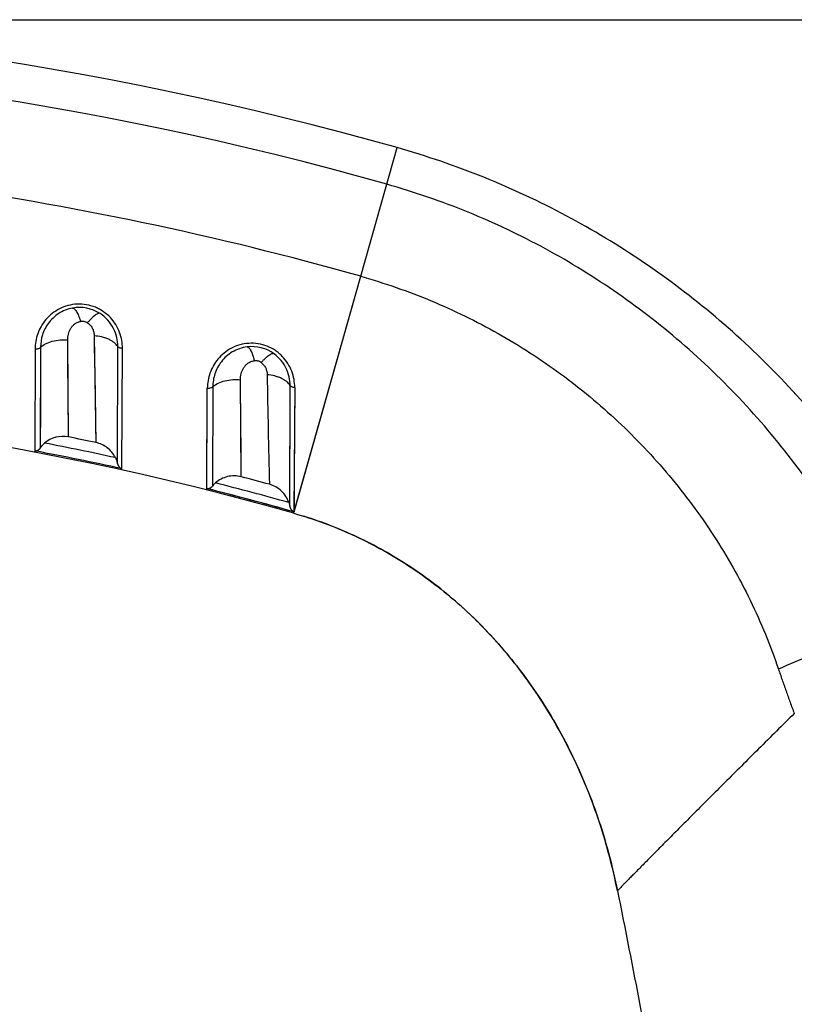
# Model space of a CAD drawing. Units: millimetres. Extents: x -35 to 442, y -114 to 231.
# Drawn here: x 197 to 238, y 179 to 231 of the extents above; entities that cross this region are included whole.
import ezdxf

# ---------------------------------------------------------------- set-up
doc = ezdxf.new("R2010")
doc.units = ezdxf.units.MM
doc.header["$LTSCALE"] = 16.335
doc.layers.get('0').update_dxf_attribs({"linetype": 'CONTINUOUS'})
doc.layers.add('COPY_PUBLISH', color=7, linetype='CONTINUOUS')
doc.layers.add('RACCORDO', color=7, linetype='CONTINUOUS')
doc.styles.get("Standard").update_dxf_attribs({"font": 'txt', "width": 0.8})
doc.dimstyles.new('DIMSTYLE_2', dxfattribs={"dimtxt": 3, "dimasz": 3, "dimexe": 1.5, "dimexo": 0.5, "dimgap": 0.75, "dimtad": 1, "dimtxsty": 'STANDARD', "dimblk": '_FILLED', "dimblk1": '_FILLED', "dimblk2": '_FILLED', "dimcen": 0.09, "dimazin": 2, "dimtfac": 1, "dimtofl": 0, "dimtmove": 0, "dimatfit": 3, "dimldrblk": '_FILLED', "dimfxl": 1, "dimtolj": 1, "dimarcsym": 0})

# ---------------------------------------------------------------- blocks, each defined once
blk = doc.blocks.new('_FILLED')
at = {"color": 0, "linetype": 'BYBLOCK'}
blk.add_solid([(0, 0), (-1, 0.317), (-1, -0.317)], dxfattribs=at)
blk = doc.blocks.new('*D4')
at = {"color": 7, "linetype": 'CONTINUOUS'}
for p, q in [((168.851, 231.029), (304.851, 231.029)), ((303.351, 231.029), (303.351, 75.029)), ((303.351, -80.971), (303.351, 75.029)), ((254.992, -80.971), (304.851, -80.971))]:
    blk.add_line(p, q, dxfattribs=at)
at = {"color": 7, "linetype": 'CONTINUOUS', "xscale": 3, "yscale": 3, "zscale": 3}
for p, rotation in [((303.351, 231.029), 90), ((303.351, -80.971), 270)]:
    blk.add_blockref('_FILLED', p, dxfattribs=dict(at, rotation=rotation))

msp = doc.modelspace()

# ---------------------------------------------------------------- linework, layer by layer
at = {"color": 250, "linetype": 'CONTINUOUS'}
for p, q in [((199.55, 209.066), (199.511, 214.177)), ((200.903, 214.386), (200.988, 208.771)), ((197.794, 213.701), (197.771, 208.266)), ((202.363, 207.325), (202.393, 213.721)), ((199.537, 210.925), (199.518, 213.375)), ((202.387, 212.454), (202.388, 212.759)), ((200.932, 212.351), (200.967, 210.052)), ((208.628, 209.606), (208.606, 212.073)), ((208.648, 206.967), (208.606, 212.073)), ((199.547, 209.509), (199.537, 210.925)), ((197.779, 209.959), (197.778, 209.78)), ((200.967, 210.052), (200.976, 209.517)), ((202.375, 209.822), (202.376, 210.049)), ((200.976, 209.517), (200.985, 208.946)), ((202.372, 209.2), (202.373, 209.397)), ((208.637, 208.469), (208.628, 209.606)), ((208.641, 208.008), (208.637, 208.469)), ((197.771, 208.271), (197.771, 208.266)), ((202.363, 207.325), (202.363, 207.33)), ((206.833, 206.272), (206.833, 206.271))]:
    msp.add_line(p, q, dxfattribs=at)
for points in [[(200.907, 214.111), (200.911, 213.842), (200.932, 212.351)], [(197.794, 213.701), (197.79, 212.807), (197.789, 212.525)], [(202.382, 211.309), (202.383, 211.584), (202.384, 211.866)], [(197.778, 209.78), (197.776, 209.45), (197.776, 209.3)], [(208.646, 207.314), (208.645, 207.408), (208.641, 208.008)]]:
    msp.add_lwpolyline(points, dxfattribs=at)
at = {"color": 7, "linetype": 'CONTINUOUS'}
for radius, start, end in [(178, 74.18702, 105.81298), (158, 74.18512, 105.81488), (159.125, 78.16447, 78.69299), (159.125, 74.77868, 75.33061)]:
    msp.add_arc((168.351, 53.029), radius, start, end, dxfattribs=at)
at = {"color": 250, "linetype": 'CONTINUOUS'}
for centre, radius, start, end in [((1226.383, 230.49), 1016.536, 181.022993, 181.348241), ((168.351, 53.029), 158.069, 74.18703, 75.90422), ((210.559, 205.109), 0.866, 358.6167, 0.4028)]:
    msp.add_arc(centre, radius, start, end, dxfattribs=at)
at = {"color": 7, "linetype": 'CONTINUOUS'}
for points, knots in [([(206.844, 206.339), (206.844, 206.33), (206.845, 206.314), (206.844, 206.293), (206.838, 206.281), (206.835, 206.274), (206.833, 206.272)], [0, 0, 0, 0, 0.393625, 0.68738, 0.887715, 1, 1, 1, 1]), ([(211.411, 205.048), (212.458, 204.751), (214.509, 204), (217.389, 202.425), (220.03, 200.434), (222.401, 198.052), (224.469, 195.307), (226.204, 192.222), (227.574, 188.825), (228.208, 186.421), (228.458, 185.181)], [0, 0, 0, 0, 0.118569, 0.237, 0.3564, 0.477752, 0.601948, 0.729831, 0.862231, 1, 1, 1, 1]), ([(228.458, 185.181), (228.213, 186.395), (227.595, 188.751), (226.267, 192.084), (224.856, 194.632), (223.567, 196.502), (222.194, 198.236), (220.293, 200.196), (218.158, 201.863), (216.339, 202.993), (214.454, 203.985), (212.962, 204.573), (211.946, 204.889)], [0, 0, 0, 0, 0.137664, 0.270061, 0.398008, 0.460594, 0.522367, 0.643807, 0.763242, 0.822532, 0.881677, 1, 1, 1, 1])]:
    msp.add_open_spline(points, degree=3, knots=knots, dxfattribs=at)
at = {"color": 250, "linetype": 'CONTINUOUS'}
msp.add_open_spline([(211.411, 205.048), (211.412, 205.048), (211.414, 205.048), (211.419, 205.05), (211.422, 205.058), (211.424, 205.071), (211.424, 205.082), (211.425, 205.088)], degree=3, knots=[0, 0, 0, 0, 0.070218, 0.134846, 0.309873, 0.5946, 1, 1, 1, 1], dxfattribs=at)
at = {"layer": 'COPY_PUBLISH', "color": 250, "linetype": 'CONTINUOUS'}
msp.add_line((214.939, 217.523), (216.856, 224.293), dxfattribs=at)
for radius, end in [(176, 105.81298), (170.961, 90)]:
    msp.add_arc((168.351, 53.029), radius, 74.18702, end, dxfattribs=at)
at = {"layer": 'COPY_PUBLISH', "color": 7, "linetype": 'CONTINUOUS'}
for centre, start, end in [((200.127, 213.883), 57.1522, 100.4958), ((209.206, 211.82), 53.8993, 97.2421)]:
    msp.add_arc(centre, 2, start, end, dxfattribs=at)
msp.add_open_spline([(245.211, 200.366), (244.519, 201.818), (242.984, 204.637), (240.254, 208.582), (237.138, 212.195), (233.668, 215.451), (229.874, 218.324), (225.788, 220.788), (221.441, 222.816), (218.403, 223.854), (216.856, 224.293)], degree=3, knots=[0, 0, 0, 0, 0.126222, 0.251372, 0.375849, 0.5, 0.624151, 0.748628, 0.873778, 1, 1, 1, 1], dxfattribs=at)
at = {"layer": 'COPY_PUBLISH', "color": 250, "linetype": 'CONTINUOUS'}
for points, knots in [([(242.799, 199.164), (242.166, 200.593), (240.756, 203.362), (238.222, 207.23), (235.319, 210.752), (232.078, 213.908), (228.53, 216.678), (224.702, 219.041), (220.622, 220.974), (217.766, 221.956), (216.311, 222.368)], [0, 0, 0, 0, 0.128969, 0.255713, 0.380812, 0.504799, 0.628178, 0.751467, 0.875214, 1, 1, 1, 1]), ([(214.939, 217.523), (216.197, 217.167), (218.675, 216.305), (222.21, 214.581), (225.514, 212.448), (228.539, 209.935), (231.243, 207.082), (233.584, 203.924), (235.199, 201.073), (236.27, 198.686), (236.73, 197.461), (236.941, 196.843)], [0, 0, 0, 0, 0.125052, 0.250094, 0.375122, 0.500129, 0.625113, 0.750072, 0.87501, 0.937506, 1, 1, 1, 1]), ([(202.393, 213.721), (202.393, 213.863), (202.369, 214.153), (202.252, 214.58), (202.051, 214.99), (201.765, 215.362), (201.462, 215.622), (201.187, 215.791), (200.893, 215.931), (200.498, 216.043), (200.007, 216.074), (199.525, 215.999), (199.077, 215.827), (198.682, 215.572), (198.355, 215.255), (198.102, 214.894), (197.924, 214.507), (197.818, 214.106), (197.794, 213.835), (197.794, 213.701)], [0, 0, 0, 0, 0.05845, 0.118944, 0.181142, 0.245395, 0.310812, 0.344146, 0.377714, 0.444758, 0.511793, 0.578497, 0.644033, 0.707961, 0.770251, 0.830372, 0.888465, 0.94483, 1, 1, 1, 1]), ([(199.763, 215.85), (199.632, 215.825), (199.378, 215.752), (199.031, 215.572), (198.732, 215.337), (198.413, 214.976), (198.149, 214.456), (198.079, 214.003), (198.079, 213.784)], [0, 0, 0, 0, 0.13831, 0.273324, 0.404421, 0.531228, 0.77179, 1, 1, 1, 1]), ([(199.763, 215.85), (199.777, 215.852), (199.813, 215.847), (199.863, 215.813), (199.915, 215.754), (199.97, 215.671), (200.027, 215.565), (200.083, 215.439), (200.137, 215.296), (200.171, 215.196), (200.187, 215.143)], [0, 0, 0, 0, 0.05156, 0.118617, 0.209156, 0.325293, 0.466347, 0.628934, 0.808603, 1, 1, 1, 1]), ([(199.511, 214.177), (199.51, 214.276), (199.532, 214.48), (199.627, 214.721), (199.749, 214.893), (199.868, 215.009), (200.015, 215.1), (200.128, 215.135), (200.187, 215.143)], [0, 0, 0, 0, 0.234106, 0.473973, 0.59841, 0.726933, 0.860591, 1, 1, 1, 1]), ([(200.551, 215.072), (200.497, 215.104), (200.377, 215.148), (200.249, 215.153), (200.187, 215.143)], [0, 0, 0, 0, 0.499998, 1, 1, 1, 1]), ([(201.212, 215.563), (201.2, 215.571), (201.165, 215.58), (201.105, 215.567), (201.035, 215.533), (200.952, 215.477), (200.86, 215.4), (200.76, 215.305), (200.655, 215.194), (200.586, 215.114), (200.551, 215.072)], [0, 0, 0, 0, 0.05156, 0.118618, 0.209158, 0.325296, 0.466349, 0.628936, 0.808604, 1, 1, 1, 1]), ([(202.145, 213.828), (202.145, 213.988), (202.109, 214.316), (201.936, 214.792), (201.638, 215.23), (201.364, 215.465), (201.212, 215.563)], [0, 0, 0, 0, 0.233962, 0.478786, 0.734726, 1, 1, 1, 1]), ([(200.551, 215.072), (200.582, 215.053), (200.641, 215.011), (200.716, 214.935), (200.776, 214.85), (200.839, 214.732), (200.889, 214.577), (200.902, 214.449), (200.903, 214.386)], [0, 0, 0, 0, 0.135649, 0.267807, 0.396466, 0.522057, 0.765066, 1, 1, 1, 1]), ([(202.145, 213.828), (202.095, 213.906), (201.99, 214.013), (201.819, 214.129), (201.662, 214.21), (201.486, 214.278), (201.234, 214.348), (201.036, 214.377), (200.903, 214.386)], [0, 0, 0, 0, 0.198002, 0.314177, 0.4406, 0.575403, 0.715745, 1, 1, 1, 1]), ([(202.393, 213.721), (202.367, 213.722), (202.317, 213.729), (202.246, 213.75), (202.186, 213.782), (202.156, 213.812), (202.145, 213.828)], [0, 0, 0, 0, 0.276022, 0.549342, 0.795774, 1, 1, 1, 1]), ([(211.463, 211.663), (211.464, 211.807), (211.439, 212.1), (211.32, 212.532), (211.114, 212.945), (210.871, 213.255), (210.638, 213.473), (210.38, 213.667), (210.016, 213.858), (209.541, 213.987), (209.05, 214.01), (208.57, 213.929), (208.127, 213.752), (207.738, 213.496), (207.316, 213.083), (206.96, 212.461), (206.863, 211.906), (206.862, 211.637)], [0, 0, 0, 0, 0.059227, 0.120521, 0.183425, 0.248402, 0.281269, 0.314389, 0.381531, 0.448871, 0.515857, 0.582382, 0.647675, 0.711117, 0.772838, 0.889512, 1, 1, 1, 1]), ([(208.954, 213.804), (208.816, 213.787), (208.546, 213.723), (208.175, 213.551), (207.855, 213.317), (207.513, 212.951), (207.228, 212.414), (207.152, 211.943), (207.152, 211.714)], [0, 0, 0, 0, 0.138911, 0.274305, 0.405539, 0.532254, 0.772178, 1, 1, 1, 1]), ([(208.954, 213.804), (208.969, 213.806), (209.004, 213.799), (209.052, 213.762), (209.101, 213.7), (209.151, 213.614), (209.201, 213.505), (209.25, 213.376), (209.296, 213.231), (209.324, 213.128), (209.337, 213.075)], [0, 0, 0, 0, 0.05156, 0.118617, 0.209156, 0.325293, 0.466346, 0.628934, 0.808603, 1, 1, 1, 1]), ([(208.606, 212.073), (208.605, 212.179), (208.629, 212.394), (208.732, 212.648), (208.865, 212.828), (208.994, 212.947), (209.153, 213.038), (209.274, 213.07), (209.337, 213.075)], [0, 0, 0, 0, 0.234479, 0.474021, 0.598215, 0.726556, 0.860228, 1, 1, 1, 1]), ([(209.697, 212.983), (209.645, 213.018), (209.527, 213.069), (209.4, 213.081), (209.337, 213.075)], [0, 0, 0, 0, 0.500002, 1, 1, 1, 1]), ([(210.384, 213.436), (210.373, 213.445), (210.338, 213.456), (210.278, 213.446), (210.206, 213.416), (210.12, 213.365), (210.024, 213.294), (209.918, 213.204), (209.808, 213.099), (209.734, 213.023), (209.697, 212.983)], [0, 0, 0, 0, 0.05156, 0.118616, 0.209155, 0.325292, 0.466346, 0.628933, 0.808602, 1, 1, 1, 1]), ([(211.221, 211.771), (211.221, 211.922), (211.188, 212.232), (211.034, 212.684), (210.768, 213.103), (210.522, 213.336), (210.384, 213.436)], [0, 0, 0, 0, 0.234987, 0.480305, 0.735866, 1, 1, 1, 1]), ([(209.697, 212.983), (209.724, 212.964), (209.776, 212.923), (209.863, 212.827), (209.942, 212.691), (209.997, 212.518), (210.009, 212.399), (210.01, 212.341)], [0, 0, 0, 0, 0.135014, 0.266873, 0.520736, 0.764376, 1, 1, 1, 1]), ([(211.221, 211.771), (211.175, 211.848), (211.075, 211.956), (210.911, 212.072), (210.758, 212.155), (210.586, 212.224), (210.337, 212.298), (210.142, 212.329), (210.01, 212.341)], [0, 0, 0, 0, 0.195715, 0.311082, 0.437109, 0.57202, 0.712997, 1, 1, 1, 1]), ([(211.463, 211.663), (211.438, 211.665), (211.388, 211.672), (211.318, 211.694), (211.26, 211.726), (211.231, 211.755), (211.221, 211.771)], [0, 0, 0, 0, 0.280205, 0.554939, 0.799559, 1, 1, 1, 1]), ([(242.799, 199.164), (242.652, 199.12), (242.316, 199.01), (241.755, 198.812), (241.083, 198.56), (240.026, 198.148), (238.632, 197.577), (237.503, 197.091), (236.941, 196.843)], [0, 0, 0, 0, 0.073177, 0.168, 0.283176, 0.414916, 0.707797, 1, 1, 1, 1]), ([(236.941, 196.843), (236.972, 196.752), (237.034, 196.567), (237.129, 196.283), (237.232, 195.991), (237.372, 195.595), (237.55, 195.1), (237.698, 194.706), (237.773, 194.509)], [0, 0, 0, 0, 0.116307, 0.23609, 0.362731, 0.490992, 0.744975, 1, 1, 1, 1]), ([(237.773, 194.509), (237.145, 193.888), (236.215, 192.967), (234.998, 191.755), (234.131, 190.89), (233.304, 190.064), (232.525, 189.283), (231.8, 188.556), (231.135, 187.888), (230.535, 187.283), (230.005, 186.747), (229.609, 186.346), (229.328, 186.065), (229.148, 185.883), (228.988, 185.723), (228.85, 185.583), (228.734, 185.463), (228.641, 185.363), (228.571, 185.285), (228.519, 185.229), (228.487, 185.196), (228.468, 185.183), (228.461, 185.18), (228.458, 185.181)], [0, 0, 0, 0, 0.200989, 0.297688, 0.390853, 0.479744, 0.563615, 0.641723, 0.713436, 0.778208, 0.835521, 0.884899, 0.906468, 0.925884, 0.943099, 0.958053, 0.970685, 0.980982, 0.988969, 0.994713, 0.998309, 0.999356, 1, 1, 1, 1])]:
    msp.add_open_spline(points, degree=3, knots=knots, dxfattribs=at)
at = {"layer": 'RACCORDO', "color": 250, "linetype": 'CONTINUOUS'}
for p, q in [((211.426, 205.122), (214.938, 217.52)), ((211.453, 205.218), (214.938, 217.52)), ((198.079, 213.784), (198.066, 208.498)), ((202.136, 207.652), (202.145, 213.828)), ((202.141, 211.062), (202.143, 212.086)), ((198.074, 211.673), (198.071, 210.592)), ((206.833, 206.272), (206.862, 211.637)), ((207.152, 211.714), (207.134, 206.487)), ((211.212, 205.399), (211.221, 211.771)), ((211.221, 211.453), (211.221, 211.771)), ((211.463, 211.663), (211.425, 205.122)), ((198.071, 210.592), (198.066, 208.486)), ((202.14, 210.367), (202.14, 210.591)), ((211.458, 210.688), (211.456, 210.377)), ((202.139, 209.748), (202.14, 210.367)), ((211.452, 209.777), (211.451, 209.488)), ((202.137, 208.217), (202.139, 209.202)), ((206.847, 208.761), (206.849, 209.212)), ((198.066, 208.498), (198.066, 208.495)), ((207.141, 208.366), (207.14, 208.183)), ((207.142, 208.755), (207.141, 208.556)), ((211.444, 208.411), (211.442, 207.923)), ((202.137, 208.013), (202.137, 208.217)), ((202.136, 207.664), (202.137, 207.715)), ((206.839, 207.317), (206.84, 207.465)), ((211.44, 207.692), (211.431, 206.179)), ((211.214, 206.981), (211.214, 207.161)), ((206.833, 206.272), (206.833, 206.283)), ((207.134, 206.487), (207.134, 206.48)), ((211.431, 206.179), (211.426, 205.365)), ((211.212, 205.399), (211.212, 205.392)), ((211.425, 205.115), (211.426, 205.122)), ((211.426, 205.223), (211.426, 205.122)), ((211.426, 205.122), (211.453, 205.218))]:
    msp.add_line(p, q, dxfattribs=at)
for points in [[(206.856, 210.483), (206.857, 210.76), (206.862, 211.637)], [(206.849, 209.212), (206.853, 209.951), (206.856, 210.483)], [(211.451, 209.488), (211.448, 208.933), (211.444, 208.411)], [(198.066, 208.494), (198.066, 208.492), (198.066, 208.491), (198.066, 208.488)], [(198.066, 208.488), (198.066, 208.487), (198.066, 208.486)], [(211.215, 207.966), (211.215, 208.189), (211.216, 208.661)]]:
    msp.add_lwpolyline(points, dxfattribs=at)
at = {"layer": 'RACCORDO', "color": 7, "linetype": 'CONTINUOUS'}
for centre, radius, start, end in [((199.26, 207.604), 1.49, 78.7439, 130.3984), ((208.063, 205.758), 1.177, 131.2284, 142.1492)]:
    msp.add_arc(centre, radius, start, end, dxfattribs=at)
at = {"layer": 'RACCORDO', "color": 250, "linetype": 'CONTINUOUS'}
for centre, radius, start, end in [((168.351, 53.029), 158.563, 77.74079, 79.11517), ((168.351, 53.029), 158.065, 77.58232, 79.26709), ((168.351, 53.029), 158.074, 74.18762, 75.90757), ((168.351, 53.029), 158.472, 74.32987, 75.77701), ((211.452, 205.12), 0.0269, 175.3062, 177.4432)]:
    msp.add_arc(centre, radius, start, end, dxfattribs=at)
for points, knots in [([(198.079, 213.784), (198.158, 213.856), (198.356, 213.987), (198.706, 214.118), (199.101, 214.186), (199.376, 214.187), (199.511, 214.177)], [0, 0, 0, 0, 0.212134, 0.46163, 0.732065, 1, 1, 1, 1]), ([(197.794, 213.701), (197.819, 213.699), (197.872, 213.7), (197.949, 213.713), (198.021, 213.74), (198.062, 213.768), (198.079, 213.784)], [0, 0, 0, 0, 0.251443, 0.515149, 0.771157, 1, 1, 1, 1]), ([(207.152, 211.714), (207.235, 211.785), (207.44, 211.911), (207.797, 212.033), (208.196, 212.092), (208.471, 212.087), (208.606, 212.073)], [0, 0, 0, 0, 0.214025, 0.464446, 0.734249, 1, 1, 1, 1]), ([(206.862, 211.637), (206.887, 211.635), (206.939, 211.634), (207.018, 211.646), (207.091, 211.672), (207.134, 211.699), (207.152, 211.714)], [0, 0, 0, 0, 0.248048, 0.510509, 0.767912, 1, 1, 1, 1])]:
    msp.add_open_spline(points, degree=3, knots=knots, dxfattribs=at)
at = {"layer": 'RACCORDO', "color": 7, "linetype": 'CONTINUOUS'}
for points, knots in [([(197.788, 208.329), (197.788, 208.329), (197.79, 208.33), (197.792, 208.33), (197.795, 208.33), (197.8, 208.331), (197.807, 208.331), (197.816, 208.332), (197.825, 208.333), (197.837, 208.335), (197.853, 208.338), (197.872, 208.343), (197.891, 208.349), (197.91, 208.356), (197.935, 208.368), (197.966, 208.386), (198.002, 208.413), (198.036, 208.446), (198.056, 208.472), (198.066, 208.485)], [0, 0, 0, 0, 0.003582, 0.011141, 0.021298, 0.032854, 0.058111, 0.084913, 0.112567, 0.140802, 0.19852, 0.257567, 0.317774, 0.379103, 0.441572, 0.570356, 0.705775, 0.848822, 1, 1, 1, 1]), ([(198.066, 208.485), (198.081, 208.507), (198.147, 208.6), (198.227, 208.682), (198.294, 208.739)], [0, 0, 0, 0, 0.23121, 1, 1, 1, 1]), ([(202.02, 207.976), (201.969, 208.076), (201.845, 208.265), (201.602, 208.501), (201.313, 208.677), (201.098, 208.748), (200.988, 208.771)], [0, 0, 0, 0, 0.250008, 0.500005, 0.750003, 1, 1, 1, 1]), ([(197.788, 208.329), (197.788, 208.324), (197.787, 208.314), (197.785, 208.301), (197.784, 208.29), (197.781, 208.281), (197.777, 208.274), (197.773, 208.271), (197.771, 208.268), (197.77, 208.267), (197.77, 208.266), (197.771, 208.266), (197.771, 208.266)], [0, 0, 0, 0, 0.223722, 0.417277, 0.580969, 0.715398, 0.827822, 0.918858, 0.949996, 0.969522, 0.981628, 1, 1, 1, 1]), ([(202.02, 207.976), (202.033, 207.949), (202.082, 207.845), (202.117, 207.734), (202.136, 207.652)], [0, 0, 0, 0, 0.262401, 1, 1, 1, 1]), ([(202.136, 207.652), (202.14, 207.635), (202.15, 207.603), (202.17, 207.559), (202.194, 207.52), (202.222, 207.485), (202.247, 207.46), (202.268, 207.443), (202.285, 207.431), (202.298, 207.422), (202.309, 207.415), (202.317, 207.41), (202.325, 207.406), (202.332, 207.402), (202.337, 207.399), (202.34, 207.398), (202.341, 207.397), (202.341, 207.396)], [0, 0, 0, 0, 0.150311, 0.293141, 0.429016, 0.558837, 0.683955, 0.744869, 0.804534, 0.862661, 0.890947, 0.918478, 0.944868, 0.969243, 0.989404, 0.996298, 1, 1, 1, 1]), ([(202.363, 207.325), (202.361, 207.325), (202.359, 207.326), (202.356, 207.331), (202.354, 207.337), (202.35, 207.345), (202.347, 207.355), (202.343, 207.372), (202.342, 207.386), (202.341, 207.396)], [0, 0, 0, 0, 0.05038, 0.109108, 0.193026, 0.30632, 0.445131, 0.606375, 1, 1, 1, 1]), ([(208.648, 206.967), (208.531, 206.998), (208.288, 207.03), (207.924, 206.989), (207.58, 206.861), (207.378, 206.723), (207.287, 206.643)], [0, 0, 0, 0, 0.249996, 0.499997, 0.749998, 1, 1, 1, 1]), ([(206.84, 206.346), (206.84, 206.346), (206.841, 206.346), (206.843, 206.346), (206.846, 206.346), (206.85, 206.346), (206.856, 206.345), (206.864, 206.345), (206.873, 206.345), (206.883, 206.346), (206.895, 206.346), (206.911, 206.348), (206.931, 206.352), (206.95, 206.356), (206.97, 206.362), (206.996, 206.372), (207.028, 206.388), (207.065, 206.413), (207.102, 206.443), (207.123, 206.467), (207.134, 206.48)], [0, 0, 0, 0, 0.001839, 0.005953, 0.017226, 0.029855, 0.043022, 0.070091, 0.097712, 0.125706, 0.154004, 0.211399, 0.269797, 0.329183, 0.389592, 0.451093, 0.577814, 0.710989, 0.851593, 1, 1, 1, 1]), ([(206.84, 206.346), (206.84, 206.345), (206.84, 206.344), (206.841, 206.342), (206.843, 206.341), (206.844, 206.339), (206.844, 206.339)], [0, 0, 0, 0, 0.179834, 0.379093, 0.72377, 1, 1, 1, 1]), ([(211.154, 205.611), (211.115, 205.726), (211.007, 205.947), (210.771, 206.229), (210.474, 206.447), (210.247, 206.54), (210.129, 206.572)], [0, 0, 0, 0, 0.250004, 0.500007, 0.750009, 1, 1, 1, 1]), ([(211.154, 205.611), (211.161, 205.593), (211.184, 205.521), (211.202, 205.447), (211.212, 205.392)], [0, 0, 0, 0, 0.258219, 1, 1, 1, 1]), ([(211.212, 205.392), (211.217, 205.359), (211.238, 205.298), (211.28, 205.232), (211.32, 205.189), (211.352, 205.163), (211.381, 205.144), (211.405, 205.131), (211.418, 205.124), (211.425, 205.122)], [0, 0, 0, 0, 0.278406, 0.531835, 0.652006, 0.76867, 0.88208, 0.937983, 1, 1, 1, 1]), ([(228.458, 185.181), (228.868, 183.147), (230.467, 175.002), (231.898, 166.824), (232.855, 160.674)], [0, 0, 0, 0, 0.250064, 1, 1, 1, 1])]:
    msp.add_open_spline(points, degree=3, knots=knots, dxfattribs=at)

# ---------------------------------------------------------------- dimensions: what is measured, and where the dimension line sits
at = {"color": 7, "linetype": 'CONTINUOUS'}
dim = msp.add_linear_dim(base=(303.351, 231.029), p1=(254.492, -80.971), p2=(168.351, 231.029), angle=90, dimstyle='DIMSTYLE_2', dxfattribs=at)
dim.commit()
dim.dimension.update_dxf_attribs({"geometry": '*D4', "text_midpoint": (303.351, 71.922), "dimtype": 160})

doc.saveas('drawing.dxf')
